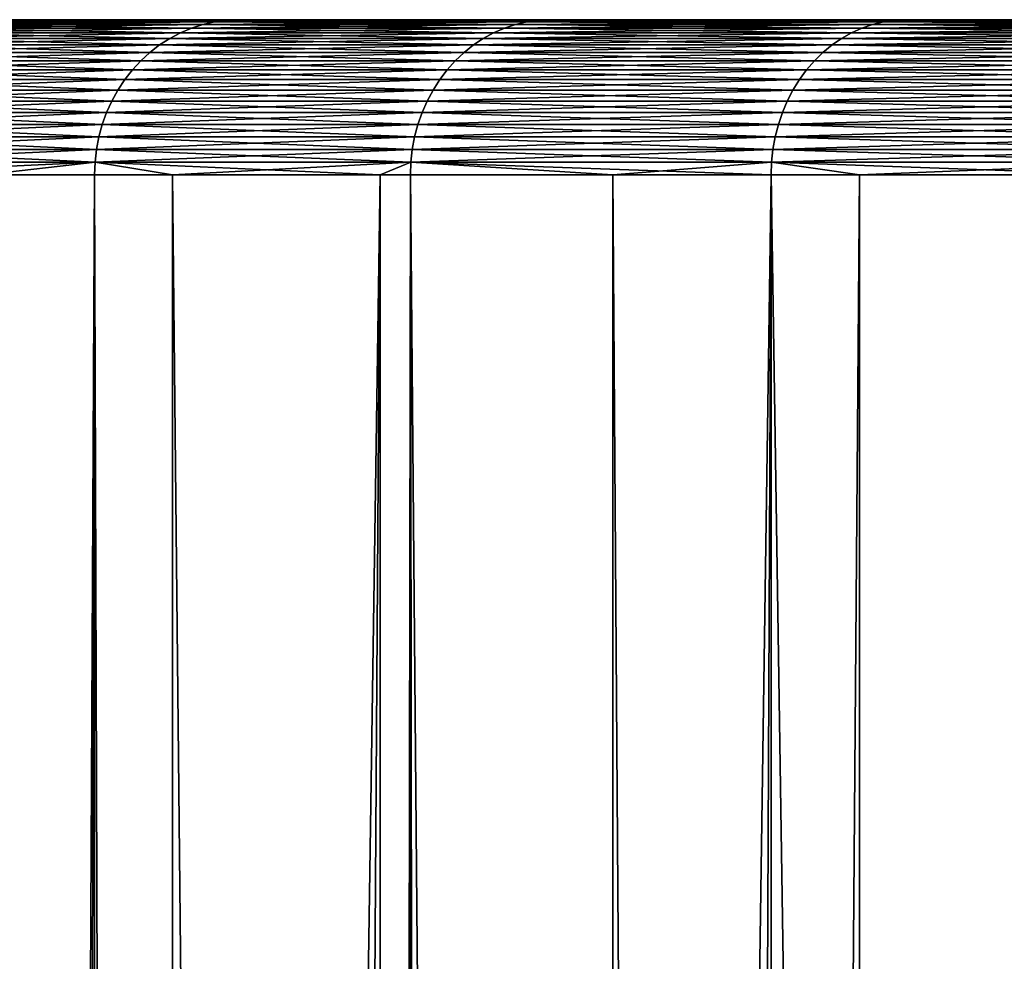
# Model space of a CAD drawing. Extents: x -30 to 140, y -228 to 0.
# Drawn here: x 79 to 81, y -42 to -41 of the extents above; entities that cross this region are included whole.
import ezdxf

# ---------------------------------------------------------------- set-up
doc = ezdxf.new("R2010")
doc.units = 0
doc.layers.add('L3', color=7, linetype='CONTINUOUS')

msp = doc.modelspace()

# ---------------------------------------------------------------- linework, layer by layer
at = {"layer": 'L3', "color": 7}
for points in [[(100, -40.6, -1), (77.74775, -40.6, -2.45849), (77.7, -40.6, -1)], [(100, -40.6, -1), (77.7, -40.6, -1), (77.74775, -40.6, 0.45849)], [(77.74775, -40.6, 0.45849), (77.89078, -40.6, 1.910734), (100, -40.6, -1)], [(77.89078, -40.6, -3.910734), (77.74775, -40.6, -2.45849), (100, -40.6, -1)], [(100, -40.6, -1), (77.89078, -40.6, 1.910734), (78.12849, -40.6, 3.350514)], [(100, -40.6, -1), (78.12849, -40.6, -5.350514), (77.89078, -40.6, -3.910734)], [(100, -40.6, -1), (78.12849, -40.6, 3.350514), (78.45985, -40.6, 4.771665)], [(100, -40.6, -1), (78.45985, -40.6, -6.771665), (78.12849, -40.6, -5.350514)], [(78.45985, -40.6, 4.771665), (78.88346, -40.6, 6.1681), (100, -40.6, -1)], [(78.88346, -40.6, -8.1681), (78.45985, -40.6, -6.771665), (100, -40.6, -1)], [(79.32945, -40.60918, 7.562024), (78.8367, -40.60409, 6.183972), (78.81372, -40.60918, 6.191772)], [(78.81372, -40.60918, -8.191773), (78.8367, -40.60409, -8.183972), (79.35186, -40.60409, -9.552737)], [(78.81372, -40.60918, -8.191773), (79.35186, -40.60409, -9.552737), (79.32945, -40.60918, -9.562024)], [(79.35186, -40.60409, 7.552736), (78.86, -40.60103, 6.176063), (78.8367, -40.60409, 6.183972)], [(78.8367, -40.60409, -8.183972), (78.86, -40.60103, -8.176063), (79.3746, -40.60103, -9.543321)], [(78.8367, -40.60409, -8.183972), (79.3746, -40.60103, -9.543321), (79.35186, -40.60409, -9.552737)], [(79.32945, -40.60918, 7.562024), (79.35186, -40.60409, 7.552736), (78.8367, -40.60409, 6.183972)], [(79.3746, -40.60103, 7.543321), (78.88346, -40.6, 6.1681), (78.86, -40.60103, 6.176063)], [(78.86, -40.60103, -8.176063), (78.88346, -40.6, -8.1681), (79.39748, -40.6, -9.533841)], [(78.86, -40.60103, -8.176063), (79.39748, -40.6, -9.533841), (79.3746, -40.60103, -9.543321)], [(79.35186, -40.60409, 7.552736), (79.3746, -40.60103, 7.543321), (78.86, -40.60103, 6.176063)], [(79.3746, -40.60103, 7.543321), (79.39748, -40.6, 7.533841), (78.88346, -40.6, 6.1681)], [(100, -40.6, -1), (78.88346, -40.6, 6.1681), (79.39748, -40.6, 7.533841)], [(100, -40.6, -1), (79.39748, -40.6, -9.533841), (78.88346, -40.6, -8.1681)], [(79.93369, -40.60918, 8.89561), (79.35186, -40.60409, 7.552736), (79.32945, -40.60918, 7.562024)], [(79.32945, -40.60918, -9.562024), (79.35186, -40.60409, -9.552737), (79.95545, -40.60409, -10.88488)], [(79.32945, -40.60918, -9.562024), (79.95545, -40.60409, -10.88488), (79.93369, -40.60918, -10.89561)], [(79.95545, -40.60409, 8.884877), (79.3746, -40.60103, 7.543321), (79.35186, -40.60409, 7.552736)], [(79.35186, -40.60409, -9.552737), (79.3746, -40.60103, -9.543321), (79.97752, -40.60103, -10.87399)], [(79.35186, -40.60409, -9.552737), (79.97752, -40.60103, -10.87399), (79.95545, -40.60409, -10.88488)], [(79.93369, -40.60918, 8.89561), (79.95545, -40.60409, 8.884877), (79.35186, -40.60409, 7.552736)], [(79.97752, -40.60103, 8.873994), (79.39748, -40.6, 7.533841), (79.3746, -40.60103, 7.543321)], [(79.3746, -40.60103, -9.543321), (79.39748, -40.6, -9.533841), (79.99974, -40.6, -10.86304)], [(79.3746, -40.60103, -9.543321), (79.99974, -40.6, -10.86304), (79.97752, -40.60103, -10.87399)], [(79.95545, -40.60409, 8.884877), (79.97752, -40.60103, 8.873994), (79.3746, -40.60103, 7.543321)], [(79.97752, -40.60103, 8.873994), (79.99974, -40.6, 8.863037), (79.39748, -40.6, 7.533841)], [(100, -40.6, -1), (79.39748, -40.6, 7.533841), (79.99974, -40.6, 8.863037)], [(100, -40.6, -1), (79.99974, -40.6, -10.86304), (79.39748, -40.6, -9.533841)], [(80.62386, -40.60918, 10.18682), (79.95545, -40.60409, 8.884877), (79.93369, -40.60918, 8.89561)], [(79.93369, -40.60918, -10.89561), (79.95545, -40.60409, -10.88488), (80.64487, -40.60409, -12.17469)], [(79.93369, -40.60918, -10.89561), (80.64487, -40.60409, -12.17469), (80.62386, -40.60918, -12.18682)], [(80.64487, -40.60409, 10.17469), (79.97752, -40.60103, 8.873994), (79.95545, -40.60409, 8.884877)], [(79.95545, -40.60409, -10.88488), (79.97752, -40.60103, -10.87399), (80.66618, -40.60103, -12.16239)], [(79.95545, -40.60409, -10.88488), (80.66618, -40.60103, -12.16239), (80.64487, -40.60409, -12.17469)], [(80.62386, -40.60918, 10.18682), (80.64487, -40.60409, 10.17469), (79.95545, -40.60409, 8.884877)], [(80.66618, -40.60103, 10.16239), (79.99974, -40.6, 8.863037), (79.97752, -40.60103, 8.873994)], [(79.97752, -40.60103, -10.87399), (79.99974, -40.6, -10.86304), (80.68763, -40.6, -12.15)], [(79.97752, -40.60103, -10.87399), (80.68763, -40.6, -12.15), (80.66618, -40.60103, -12.16239)], [(80.64487, -40.60409, 10.17469), (80.66618, -40.60103, 10.16239), (79.97752, -40.60103, 8.873994)], [(80.66618, -40.60103, 10.16239), (80.68763, -40.6, 10.15), (79.99974, -40.6, 8.863037)], [(79.99974, -40.6, 8.863037), (80.68763, -40.6, 10.15), (100, -40.6, -1)], [(80.68763, -40.6, -12.15), (79.99974, -40.6, -10.86304), (100, -40.6, -1)], [(81.397, -40.60918, 11.43013), (80.64487, -40.60409, 10.17469), (80.62386, -40.60918, 10.18682)], [(80.62386, -40.60918, -12.18682), (80.64487, -40.60409, -12.17469), (81.41717, -40.60409, -13.41665)], [(80.62386, -40.60918, -12.18682), (81.41717, -40.60409, -13.41665), (81.397, -40.60918, -13.43013)], [(81.41717, -40.60409, 11.41665), (80.66618, -40.60103, 10.16239), (80.64487, -40.60409, 10.17469)], [(80.64487, -40.60409, -12.17469), (80.66618, -40.60103, -12.16239), (81.43763, -40.60103, -13.40298)], [(80.64487, -40.60409, -12.17469), (81.43763, -40.60103, -13.40298), (81.41717, -40.60409, -13.41665)], [(81.397, -40.60918, 11.43013), (81.41717, -40.60409, 11.41665), (80.64487, -40.60409, 10.17469)], [(81.43763, -40.60103, 11.40298), (80.68763, -40.6, 10.15), (80.66618, -40.60103, 10.16239)], [(80.66618, -40.60103, -12.16239), (80.68763, -40.6, -12.15), (81.45823, -40.6, -13.38922)], [(80.66618, -40.60103, -12.16239), (81.45823, -40.6, -13.38922), (81.43763, -40.60103, -13.40298)], [(81.41717, -40.60409, 11.41665), (81.43763, -40.60103, 11.40298), (80.66618, -40.60103, 10.16239)], [(81.43763, -40.60103, 11.40298), (81.45823, -40.6, 11.38922), (80.68763, -40.6, 10.15)], [(100, -40.6, -1), (80.68763, -40.6, 10.15), (81.45823, -40.6, 11.38922)], [(100, -40.6, -1), (81.45823, -40.6, -13.38922), (80.68763, -40.6, -12.15)], [(79.28615, -40.62527, 7.579957), (78.79122, -40.61626, 6.199411), (78.76935, -40.62527, 6.206836)], [(78.76935, -40.62527, -8.206836), (78.79122, -40.61626, -8.199411), (79.30749, -40.61626, -9.571118)], [(78.76935, -40.62527, -8.206836), (79.30749, -40.61626, -9.571118), (79.28615, -40.62527, -9.579957)], [(79.30749, -40.61626, 7.571118), (78.81372, -40.60918, 6.191772), (78.79122, -40.61626, 6.199411)], [(78.79122, -40.61626, -8.199411), (78.81372, -40.60918, -8.191773), (79.32945, -40.60918, -9.562024)], [(78.79122, -40.61626, -8.199411), (79.32945, -40.60918, -9.562024), (79.30749, -40.61626, -9.571118)], [(79.28615, -40.62527, 7.579957), (79.30749, -40.61626, 7.571118), (78.79122, -40.61626, 6.199411)], [(79.30749, -40.61626, 7.571118), (79.32945, -40.60918, 7.562024), (78.81372, -40.60918, 6.191772)], [(79.89166, -40.62527, 8.916337), (79.30749, -40.61626, 7.571118), (79.28615, -40.62527, 7.579957)], [(79.28615, -40.62527, -9.579957), (79.30749, -40.61626, -9.571118), (79.91237, -40.61626, -10.90612)], [(79.28615, -40.62527, -9.579957), (79.91237, -40.61626, -10.90612), (79.89166, -40.62527, -10.91634)], [(79.91237, -40.61626, 8.90612), (79.32945, -40.60918, 7.562024), (79.30749, -40.61626, 7.571118)], [(79.30749, -40.61626, -9.571118), (79.32945, -40.60918, -9.562024), (79.93369, -40.60918, -10.89561)], [(79.30749, -40.61626, -9.571118), (79.93369, -40.60918, -10.89561), (79.91237, -40.61626, -10.90612)], [(79.89166, -40.62527, 8.916337), (79.91237, -40.61626, 8.90612), (79.30749, -40.61626, 7.571118)], [(79.91237, -40.61626, 8.90612), (79.93369, -40.60918, 8.89561), (79.32945, -40.60918, 7.562024)], [(80.58327, -40.62527, 10.21025), (79.91237, -40.61626, 8.90612), (79.89166, -40.62527, 8.916337)], [(79.89166, -40.62527, -10.91634), (79.91237, -40.61626, -10.90612), (80.60327, -40.61626, -12.19871)], [(79.89166, -40.62527, -10.91634), (80.60327, -40.61626, -12.19871), (80.58327, -40.62527, -12.21025)], [(80.60327, -40.61626, 10.1987), (79.93369, -40.60918, 8.89561), (79.91237, -40.61626, 8.90612)], [(79.91237, -40.61626, -10.90612), (79.93369, -40.60918, -10.89561), (80.62386, -40.60918, -12.18682)], [(79.91237, -40.61626, -10.90612), (80.62386, -40.60918, -12.18682), (80.60327, -40.61626, -12.19871)], [(80.58327, -40.62527, 10.21025), (80.60327, -40.61626, 10.1987), (79.91237, -40.61626, 8.90612)], [(80.60327, -40.61626, 10.1987), (80.62386, -40.60918, 10.18682), (79.93369, -40.60918, 8.89561)], [(81.35803, -40.62527, 11.45617), (80.60327, -40.61626, 10.1987), (80.58327, -40.62527, 10.21025)], [(80.58327, -40.62527, -12.21025), (80.60327, -40.61626, -12.19871), (81.37724, -40.61626, -13.44333)], [(80.58327, -40.62527, -12.21025), (81.37724, -40.61626, -13.44333), (81.35803, -40.62527, -13.45617)], [(81.37724, -40.61626, 11.44333), (80.62386, -40.60918, 10.18682), (80.60327, -40.61626, 10.1987)], [(80.60327, -40.61626, -12.19871), (80.62386, -40.60918, -12.18682), (81.397, -40.60918, -13.43013)], [(80.60327, -40.61626, -12.19871), (81.397, -40.60918, -13.43013), (81.37724, -40.61626, -13.44333)], [(81.35803, -40.62527, 11.45617), (81.37724, -40.61626, 11.44333), (80.60327, -40.61626, 10.1987)], [(81.37724, -40.61626, 11.44333), (81.397, -40.60918, 11.43013), (80.62386, -40.60918, 10.18682)], [(79.2459, -40.64885, 7.596632), (78.74825, -40.63616, 6.213997), (78.72808, -40.64885, 6.220843)], [(78.72808, -40.64885, -8.220843), (78.74825, -40.63616, -8.213997), (79.26557, -40.63616, -9.588482)], [(78.72808, -40.64885, -8.220843), (79.26557, -40.63616, -9.588482), (79.2459, -40.64885, -9.596633)], [(79.26557, -40.63616, 7.588482), (78.76935, -40.62527, 6.206836), (78.74825, -40.63616, 6.213997)], [(78.74825, -40.63616, -8.213997), (78.76935, -40.62527, -8.206836), (79.28615, -40.62527, -9.579957)], [(78.74825, -40.63616, -8.213997), (79.28615, -40.62527, -9.579957), (79.26557, -40.63616, -9.588482)], [(79.2459, -40.64885, 7.596632), (79.26557, -40.63616, 7.588482), (78.74825, -40.63616, 6.213997)], [(79.26557, -40.63616, 7.588482), (79.28615, -40.62527, 7.579957), (78.76935, -40.62527, 6.206836)], [(79.85257, -40.64885, 8.935611), (79.26557, -40.63616, 7.588482), (79.2459, -40.64885, 7.596632)], [(79.2459, -40.64885, -9.596633), (79.26557, -40.63616, -9.588482), (79.87168, -40.63616, -10.92619)], [(79.2459, -40.64885, -9.596633), (79.87168, -40.63616, -10.92619), (79.85257, -40.64885, -10.93561)], [(79.87168, -40.63616, 8.92619), (79.28615, -40.62527, 7.579957), (79.26557, -40.63616, 7.588482)], [(79.26557, -40.63616, -9.588482), (79.28615, -40.62527, -9.579957), (79.89166, -40.62527, -10.91634)], [(79.26557, -40.63616, -9.588482), (79.89166, -40.62527, -10.91634), (79.87168, -40.63616, -10.92619)], [(79.85257, -40.64885, 8.935611), (79.87168, -40.63616, 8.92619), (79.26557, -40.63616, 7.588482)], [(79.87168, -40.63616, 8.92619), (79.89166, -40.62527, 8.916337), (79.28615, -40.62527, 7.579957)], [(80.54553, -40.64885, 10.23204), (79.87168, -40.63616, 8.92619), (79.85257, -40.64885, 8.935611)], [(79.85257, -40.64885, -10.93561), (79.87168, -40.63616, -10.92619), (80.56398, -40.63616, -12.22139)], [(79.85257, -40.64885, -10.93561), (80.56398, -40.63616, -12.22139), (80.54553, -40.64885, -12.23204)], [(80.56398, -40.63616, 10.22139), (79.89166, -40.62527, 8.916337), (79.87168, -40.63616, 8.92619)], [(79.87168, -40.63616, -10.92619), (79.89166, -40.62527, -10.91634), (80.58327, -40.62527, -12.21025)], [(79.87168, -40.63616, -10.92619), (80.58327, -40.62527, -12.21025), (80.56398, -40.63616, -12.22139)], [(80.54553, -40.64885, 10.23204), (80.56398, -40.63616, 10.22139), (79.87168, -40.63616, 8.92619)], [(80.56398, -40.63616, 10.22139), (80.58327, -40.62527, 10.21025), (79.89166, -40.62527, 8.916337)], [(81.3218, -40.64885, 11.48038), (80.56398, -40.63616, 10.22139), (80.54553, -40.64885, 10.23204)], [(80.54553, -40.64885, -12.23204), (80.56398, -40.63616, -12.22139), (81.33951, -40.63616, -13.46854)], [(80.54553, -40.64885, -12.23204), (81.33951, -40.63616, -13.46854), (81.3218, -40.64885, -13.48038)], [(81.33951, -40.63616, 11.46854), (80.58327, -40.62527, 10.21025), (80.56398, -40.63616, 10.22139)], [(80.56398, -40.63616, -12.22139), (80.58327, -40.62527, -12.21025), (81.35803, -40.62527, -13.45617)], [(80.56398, -40.63616, -12.22139), (81.35803, -40.62527, -13.45617), (81.33951, -40.63616, -13.46854)], [(81.3218, -40.64885, 11.48038), (81.33951, -40.63616, 11.46854), (80.56398, -40.63616, 10.22139)], [(81.33951, -40.63616, 11.46854), (81.35803, -40.62527, 11.45617), (80.58327, -40.62527, 10.21025)], [(79.22725, -40.66326, 7.604355), (78.72808, -40.64885, 6.220843), (78.70898, -40.66326, 6.227329)], [(78.70898, -40.66326, -8.22733), (78.72808, -40.64885, -8.220843), (79.2459, -40.64885, -9.596633)], [(78.70898, -40.66326, -8.22733), (79.2459, -40.64885, -9.596633), (79.22725, -40.66326, -9.604355)], [(79.22725, -40.66326, 7.604355), (79.2459, -40.64885, 7.596632), (78.72808, -40.64885, 6.220843)], [(79.83448, -40.66326, 8.944536), (79.2459, -40.64885, 7.596632), (79.22725, -40.66326, 7.604355)], [(79.22725, -40.66326, -9.604355), (79.2459, -40.64885, -9.596633), (79.85257, -40.64885, -10.93561)], [(79.22725, -40.66326, -9.604355), (79.85257, -40.64885, -10.93561), (79.83448, -40.66326, -10.94454)], [(79.83448, -40.66326, 8.944536), (79.85257, -40.64885, 8.935611), (79.2459, -40.64885, 7.596632)], [(80.52806, -40.66326, 10.24213), (79.85257, -40.64885, 8.935611), (79.83448, -40.66326, 8.944536)], [(79.83448, -40.66326, -10.94454), (79.85257, -40.64885, -10.93561), (80.54553, -40.64885, -12.23204)], [(79.83448, -40.66326, -10.94454), (80.54553, -40.64885, -12.23204), (80.52806, -40.66326, -12.24213)], [(80.52806, -40.66326, 10.24213), (80.54553, -40.64885, 10.23204), (79.85257, -40.64885, 8.935611)], [(81.30502, -40.66326, 11.49159), (80.54553, -40.64885, 10.23204), (80.52806, -40.66326, 10.24213)], [(80.52806, -40.66326, -12.24213), (80.54553, -40.64885, -12.23204), (81.3218, -40.64885, -13.48038)], [(80.52806, -40.66326, -12.24213), (81.3218, -40.64885, -13.48038), (81.30502, -40.66326, -13.49159)], [(81.30502, -40.66326, 11.49159), (81.3218, -40.64885, 11.48038), (80.54553, -40.64885, 10.23204)], [(79.19357, -40.69681, 7.618305), (78.69106, -40.67928, 6.233411), (78.67446, -40.69681, 6.239047)], [(78.67446, -40.69681, -8.239048), (78.69106, -40.67928, -8.233411), (79.20977, -40.67928, -9.611596)], [(78.67446, -40.69681, -8.239048), (79.20977, -40.67928, -9.611596), (79.19357, -40.69681, -9.618306)], [(79.20977, -40.67928, 7.611596), (78.70898, -40.66326, 6.227329), (78.69106, -40.67928, 6.233411)], [(78.69106, -40.67928, -8.233411), (78.70898, -40.66326, -8.22733), (79.22725, -40.66326, -9.604355)], [(78.69106, -40.67928, -8.233411), (79.22725, -40.66326, -9.604355), (79.20977, -40.67928, -9.611596)], [(79.19357, -40.69681, 7.618305), (79.20977, -40.67928, 7.611596), (78.69106, -40.67928, 6.233411)], [(79.20977, -40.67928, 7.611596), (79.22725, -40.66326, 7.604355), (78.70898, -40.66326, 6.227329)], [(79.80178, -40.69681, 8.960659), (79.20977, -40.67928, 7.611596), (79.19357, -40.69681, 7.618305)], [(79.19357, -40.69681, -9.618306), (79.20977, -40.67928, -9.611596), (79.81751, -40.67928, -10.9529)], [(79.19357, -40.69681, -9.618306), (79.81751, -40.67928, -10.9529), (79.80178, -40.69681, -10.96066)], [(79.81751, -40.67928, 8.952904), (79.22725, -40.66326, 7.604355), (79.20977, -40.67928, 7.611596)], [(79.20977, -40.67928, -9.611596), (79.22725, -40.66326, -9.604355), (79.83448, -40.66326, -10.94454)], [(79.20977, -40.67928, -9.611596), (79.83448, -40.66326, -10.94454), (79.81751, -40.67928, -10.9529)], [(79.80178, -40.69681, 8.960659), (79.81751, -40.67928, 8.952904), (79.20977, -40.67928, 7.611596)], [(79.81751, -40.67928, 8.952904), (79.83448, -40.66326, 8.944536), (79.22725, -40.66326, 7.604355)], [(80.49649, -40.69681, 10.26036), (79.81751, -40.67928, 8.952904), (79.80178, -40.69681, 8.960659)], [(79.80178, -40.69681, -10.96066), (79.81751, -40.67928, -10.9529), (80.51167, -40.67928, -12.25159)], [(79.80178, -40.69681, -10.96066), (80.51167, -40.67928, -12.25159), (80.49649, -40.69681, -12.26036)], [(80.51167, -40.67928, 10.25159), (79.83448, -40.66326, 8.944536), (79.81751, -40.67928, 8.952904)], [(79.81751, -40.67928, -10.9529), (79.83448, -40.66326, -10.94454), (80.52806, -40.66326, -12.24213)], [(79.81751, -40.67928, -10.9529), (80.52806, -40.66326, -12.24213), (80.51167, -40.67928, -12.25159)], [(80.49649, -40.69681, 10.26036), (80.51167, -40.67928, 10.25159), (79.81751, -40.67928, 8.952904)], [(80.51167, -40.67928, 10.25159), (80.52806, -40.66326, 10.24213), (79.83448, -40.66326, 8.944536)], [(81.27471, -40.69681, 11.51184), (80.51167, -40.67928, 10.25159), (80.49649, -40.69681, 10.26036)], [(80.49649, -40.69681, -12.26036), (80.51167, -40.67928, -12.25159), (81.28928, -40.67928, -13.5021)], [(80.49649, -40.69681, -12.26036), (81.28928, -40.67928, -13.5021), (81.27471, -40.69681, -13.51184)], [(81.28928, -40.67928, 11.5021), (80.52806, -40.66326, 10.24213), (80.51167, -40.67928, 10.25159)], [(80.51167, -40.67928, -12.25159), (80.52806, -40.66326, -12.24213), (81.30502, -40.66326, -13.49159)], [(80.51167, -40.67928, -12.25159), (81.30502, -40.66326, -13.49159), (81.28928, -40.67928, -13.5021)], [(81.27471, -40.69681, 11.51184), (81.28928, -40.67928, 11.5021), (80.51167, -40.67928, 10.25159)], [(81.28928, -40.67928, 11.5021), (81.30502, -40.66326, 11.49159), (80.52806, -40.66326, 10.24213)], [(79.17877, -40.71574, 7.624438), (78.67446, -40.69681, 6.239047), (78.65928, -40.71574, 6.244198)], [(78.65928, -40.71574, -8.244198), (78.67446, -40.69681, -8.239048), (79.19357, -40.69681, -9.618306)], [(78.65928, -40.71574, -8.244198), (79.19357, -40.69681, -9.618306), (79.17877, -40.71574, -9.624438)], [(79.17877, -40.71574, 7.624438), (79.19357, -40.69681, 7.618305), (78.67446, -40.69681, 6.239047)], [(79.78741, -40.71574, 8.967746), (79.19357, -40.69681, 7.618305), (79.17877, -40.71574, 7.624438)], [(79.17877, -40.71574, -9.624438), (79.19357, -40.69681, -9.618306), (79.80178, -40.69681, -10.96066)], [(79.17877, -40.71574, -9.624438), (79.80178, -40.69681, -10.96066), (79.78741, -40.71574, -10.96775)], [(79.78741, -40.71574, 8.967746), (79.80178, -40.69681, 8.960659), (79.19357, -40.69681, 7.618305)], [(80.48261, -40.71574, 10.26837), (79.80178, -40.69681, 8.960659), (79.78741, -40.71574, 8.967746)], [(79.78741, -40.71574, -10.96775), (79.80178, -40.69681, -10.96066), (80.49649, -40.69681, -12.26036)], [(79.78741, -40.71574, -10.96775), (80.49649, -40.69681, -12.26036), (80.48261, -40.71574, -12.26837)], [(80.48261, -40.71574, 10.26837), (80.49649, -40.69681, 10.26036), (79.80178, -40.69681, 8.960659)], [(81.26138, -40.71574, 11.52074), (80.49649, -40.69681, 10.26036), (80.48261, -40.71574, 10.26837)], [(80.48261, -40.71574, -12.26837), (80.49649, -40.69681, -12.26036), (81.27471, -40.69681, -13.51184)], [(80.48261, -40.71574, -12.26837), (81.27471, -40.69681, -13.51184), (81.26138, -40.71574, -13.52074)], [(81.26138, -40.71574, 11.52074), (81.27471, -40.69681, 11.51184), (80.49649, -40.69681, 10.26036)], [(79.16545, -40.73592, 7.629951), (78.65928, -40.71574, 6.244198), (78.64564, -40.73592, 6.248829)], [(78.64564, -40.73592, -8.248829), (78.65928, -40.71574, -8.244198), (79.17877, -40.71574, -9.624438)], [(78.64564, -40.73592, -8.248829), (79.17877, -40.71574, -9.624438), (79.16545, -40.73592, -9.629952)], [(79.16545, -40.73592, 7.629951), (79.17877, -40.71574, 7.624438), (78.65928, -40.71574, 6.244198)], [(79.77449, -40.73592, 8.974118), (79.17877, -40.71574, 7.624438), (79.16545, -40.73592, 7.629951)], [(79.16545, -40.73592, -9.629952), (79.17877, -40.71574, -9.624438), (79.78741, -40.71574, -10.96775)], [(79.16545, -40.73592, -9.629952), (79.78741, -40.71574, -10.96775), (79.77449, -40.73592, -10.97412)], [(79.77449, -40.73592, 8.974118), (79.78741, -40.71574, 8.967746), (79.17877, -40.71574, 7.624438)], [(80.47013, -40.73592, 10.27557), (79.78741, -40.71574, 8.967746), (79.77449, -40.73592, 8.974118)], [(79.77449, -40.73592, -10.97412), (79.78741, -40.71574, -10.96775), (80.48261, -40.71574, -12.26837)], [(79.77449, -40.73592, -10.97412), (80.48261, -40.71574, -12.26837), (80.47013, -40.73592, -12.27557)], [(80.47013, -40.73592, 10.27557), (80.48261, -40.71574, 10.26837), (79.78741, -40.71574, 8.967746)], [(81.2494, -40.73592, 11.52875), (80.48261, -40.71574, 10.26837), (80.47013, -40.73592, 10.27557)], [(80.47013, -40.73592, -12.27557), (80.48261, -40.71574, -12.26837), (81.26138, -40.71574, -13.52074)], [(80.47013, -40.73592, -12.27557), (81.26138, -40.71574, -13.52074), (81.2494, -40.73592, -13.52875)], [(81.2494, -40.73592, 11.52875), (81.26138, -40.71574, 11.52074), (80.48261, -40.71574, 10.26837)], [(79.15373, -40.75722, 7.634808), (78.64564, -40.73592, 6.248829), (78.63362, -40.75722, 6.252909)], [(78.63362, -40.75722, -8.252909), (78.64564, -40.73592, -8.248829), (79.16545, -40.73592, -9.629952)], [(78.63362, -40.75722, -8.252909), (79.16545, -40.73592, -9.629952), (79.15373, -40.75722, -9.634809)], [(79.15373, -40.75722, 7.634808), (79.16545, -40.73592, 7.629951), (78.64564, -40.73592, 6.248829)], [(79.76311, -40.75722, 8.979732), (79.16545, -40.73592, 7.629951), (79.15373, -40.75722, 7.634808)], [(79.15373, -40.75722, -9.634809), (79.16545, -40.73592, -9.629952), (79.77449, -40.73592, -10.97412)], [(79.15373, -40.75722, -9.634809), (79.77449, -40.73592, -10.97412), (79.76311, -40.75722, -10.97973)], [(79.76311, -40.75722, 8.979732), (79.77449, -40.73592, 8.974118), (79.16545, -40.73592, 7.629951)], [(80.45914, -40.75722, 10.28192), (79.77449, -40.73592, 8.974118), (79.76311, -40.75722, 8.979732)], [(79.76311, -40.75722, -10.97973), (79.77449, -40.73592, -10.97412), (80.47013, -40.73592, -12.27557)], [(79.76311, -40.75722, -10.97973), (80.47013, -40.73592, -12.27557), (80.45914, -40.75722, -12.28192)], [(80.45914, -40.75722, 10.28192), (80.47013, -40.73592, 10.27557), (79.77449, -40.73592, 8.974118)], [(81.23885, -40.75722, 11.5358), (80.47013, -40.73592, 10.27557), (80.45914, -40.75722, 10.28192)], [(80.45914, -40.75722, -12.28192), (80.47013, -40.73592, -12.27557), (81.2494, -40.73592, -13.52875)], [(80.45914, -40.75722, -12.28192), (81.2494, -40.73592, -13.52875), (81.23885, -40.75722, -13.5358)], [(81.23885, -40.75722, 11.5358), (81.2494, -40.73592, 11.52875), (80.47013, -40.73592, 10.27557)], [(79.14367, -40.77949, 7.638976), (78.63362, -40.75722, 6.252909), (78.62331, -40.77949, 6.256409)], [(78.62331, -40.77949, -8.256409), (78.63362, -40.75722, -8.252909), (79.15373, -40.75722, -9.634809)], [(78.62331, -40.77949, -8.256409), (79.15373, -40.75722, -9.634809), (79.14367, -40.77949, -9.638976)], [(79.14367, -40.77949, 7.638976), (79.15373, -40.75722, 7.634808), (78.63362, -40.75722, 6.252909)], [(79.75334, -40.77949, 8.984548), (79.15373, -40.75722, 7.634808), (79.14367, -40.77949, 7.638976)], [(79.14367, -40.77949, -9.638976), (79.15373, -40.75722, -9.634809), (79.76311, -40.75722, -10.97973)], [(79.14367, -40.77949, -9.638976), (79.76311, -40.75722, -10.97973), (79.75334, -40.77949, -10.98455)], [(79.75334, -40.77949, 8.984548), (79.76311, -40.75722, 8.979732), (79.15373, -40.75722, 7.634808)], [(80.44971, -40.77949, 10.28737), (79.76311, -40.75722, 8.979732), (79.75334, -40.77949, 8.984548)], [(79.75334, -40.77949, -10.98455), (79.76311, -40.75722, -10.97973), (80.45914, -40.75722, -12.28192)], [(79.75334, -40.77949, -10.98455), (80.45914, -40.75722, -12.28192), (80.44971, -40.77949, -12.28737)], [(80.44971, -40.77949, 10.28737), (80.45914, -40.75722, 10.28192), (79.76311, -40.75722, 8.979732)], [(81.2298, -40.77949, 11.54185), (80.45914, -40.75722, 10.28192), (80.44971, -40.77949, 10.28737)], [(80.44971, -40.77949, -12.28737), (80.45914, -40.75722, -12.28192), (81.23885, -40.75722, -13.5358)], [(80.44971, -40.77949, -12.28737), (81.23885, -40.75722, -13.5358), (81.2298, -40.77949, -13.54185)], [(81.2298, -40.77949, 11.54185), (81.23885, -40.75722, 11.5358), (80.45914, -40.75722, 10.28192)], [(79.13534, -40.80259, 7.642425), (78.62331, -40.77949, 6.256409), (78.61477, -40.80259, 6.259307)], [(78.61477, -40.80259, -8.259307), (78.62331, -40.77949, -8.256409), (79.14367, -40.77949, -9.638976)], [(78.61477, -40.80259, -8.259307), (79.14367, -40.77949, -9.638976), (79.13534, -40.80259, -9.642425)], [(79.13534, -40.80259, 7.642425), (79.14367, -40.77949, 7.638976), (78.62331, -40.77949, 6.256409)], [(79.74526, -40.80259, 8.988535), (79.14367, -40.77949, 7.638976), (79.13534, -40.80259, 7.642425)], [(79.13534, -40.80259, -9.642425), (79.14367, -40.77949, -9.638976), (79.75334, -40.77949, -10.98455)], [(79.13534, -40.80259, -9.642425), (79.75334, -40.77949, -10.98455), (79.74526, -40.80259, -10.98854)], [(79.74526, -40.80259, 8.988535), (79.75334, -40.77949, 8.984548), (79.14367, -40.77949, 7.638976)], [(80.44191, -40.80259, 10.29187), (79.75334, -40.77949, 8.984548), (79.74526, -40.80259, 8.988535)], [(79.74526, -40.80259, -10.98854), (79.75334, -40.77949, -10.98455), (80.44971, -40.77949, -12.28737)], [(79.74526, -40.80259, -10.98854), (80.44971, -40.77949, -12.28737), (80.44191, -40.80259, -12.29187)], [(80.44191, -40.80259, 10.29187), (80.44971, -40.77949, 10.28737), (79.75334, -40.77949, 8.984548)], [(81.2223, -40.80259, 11.54686), (80.44971, -40.77949, 10.28737), (80.44191, -40.80259, 10.29187)], [(80.44191, -40.80259, -12.29187), (80.44971, -40.77949, -12.28737), (81.2298, -40.77949, -13.54185)], [(80.44191, -40.80259, -12.29187), (81.2298, -40.77949, -13.54185), (81.2223, -40.80259, -13.54686)], [(81.2223, -40.80259, 11.54686), (81.2298, -40.77949, 11.54185), (80.44971, -40.77949, 10.28737)], [(79.1288, -40.82635, 7.645132), (78.61477, -40.80259, 6.259307), (78.60807, -40.82635, 6.261581)], [(78.60807, -40.82635, -8.261581), (78.61477, -40.80259, -8.259307), (79.13534, -40.80259, -9.642425)], [(78.60807, -40.82635, -8.261581), (79.13534, -40.80259, -9.642425), (79.1288, -40.82635, -9.645132)], [(79.1288, -40.82635, 7.645132), (79.13534, -40.80259, 7.642425), (78.61477, -40.80259, 6.259307)], [(79.73891, -40.82635, 8.991664), (79.13534, -40.80259, 7.642425), (79.1288, -40.82635, 7.645132)], [(79.1288, -40.82635, -9.645132), (79.13534, -40.80259, -9.642425), (79.74526, -40.80259, -10.98854)], [(79.1288, -40.82635, -9.645132), (79.74526, -40.80259, -10.98854), (79.73891, -40.82635, -10.99166)], [(79.73891, -40.82635, 8.991664), (79.74526, -40.80259, 8.988535), (79.13534, -40.80259, 7.642425)], [(80.43578, -40.82635, 10.29541), (79.74526, -40.80259, 8.988535), (79.73891, -40.82635, 8.991664)], [(79.73891, -40.82635, -10.99166), (79.74526, -40.80259, -10.98854), (80.44191, -40.80259, -12.29187)], [(79.73891, -40.82635, -10.99166), (80.44191, -40.80259, -12.29187), (80.43578, -40.82635, -12.29541)], [(80.43578, -40.82635, 10.29541), (80.44191, -40.80259, 10.29187), (79.74526, -40.80259, 8.988535)], [(81.21642, -40.82635, 11.55079), (80.44191, -40.80259, 10.29187), (80.43578, -40.82635, 10.29541)], [(80.43578, -40.82635, -12.29541), (80.44191, -40.80259, -12.29187), (81.2223, -40.80259, -13.54686)], [(80.43578, -40.82635, -12.29541), (81.2223, -40.80259, -13.54686), (81.21642, -40.82635, -13.55079)], [(81.21642, -40.82635, 11.55079), (81.2223, -40.80259, 11.54686), (80.44191, -40.80259, 10.29187)], [(79.1241, -40.85062, 7.647079), (78.60807, -40.82635, 6.261581), (78.60325, -40.85062, 6.263216)], [(78.60325, -40.85062, -8.263216), (78.60807, -40.82635, -8.261581), (79.1288, -40.82635, -9.645132)], [(78.60325, -40.85062, -8.263216), (79.1288, -40.82635, -9.645132), (79.1241, -40.85062, -9.64708)], [(79.1241, -40.85062, 7.647079), (79.1288, -40.82635, 7.645132), (78.60807, -40.82635, 6.261581)], [(79.73435, -40.85062, 8.993914), (79.1288, -40.82635, 7.645132), (79.1241, -40.85062, 7.647079)], [(79.1241, -40.85062, -9.64708), (79.1288, -40.82635, -9.645132), (79.73891, -40.82635, -10.99166)], [(79.1241, -40.85062, -9.64708), (79.73891, -40.82635, -10.99166), (79.73435, -40.85062, -10.99391)], [(79.73435, -40.85062, 8.993914), (79.73891, -40.82635, 8.991664), (79.1288, -40.82635, 7.645132)], [(80.43137, -40.85062, 10.29795), (79.73891, -40.82635, 8.991664), (79.73435, -40.85062, 8.993914)], [(79.73435, -40.85062, -10.99391), (79.73891, -40.82635, -10.99166), (80.43578, -40.82635, -12.29541)], [(79.73435, -40.85062, -10.99391), (80.43578, -40.82635, -12.29541), (80.43137, -40.85062, -12.29795)], [(80.43137, -40.85062, 10.29795), (80.43578, -40.82635, 10.29541), (79.73891, -40.82635, 8.991664)], [(81.21219, -40.85062, 11.55361), (80.43578, -40.82635, 10.29541), (80.43137, -40.85062, 10.29795)], [(80.43137, -40.85062, -12.29795), (80.43578, -40.82635, -12.29541), (81.21642, -40.82635, -13.55079)], [(80.43137, -40.85062, -12.29795), (81.21642, -40.82635, -13.55079), (81.21219, -40.85062, -13.55361)], [(81.21219, -40.85062, 11.55361), (81.21642, -40.82635, 11.55079), (80.43578, -40.82635, 10.29541)], [(79.12127, -40.87523, 7.648253), (78.60325, -40.85062, 6.263216), (78.60035, -40.87523, 6.264202)], [(78.60035, -40.87523, -8.264203), (78.60325, -40.85062, -8.263216), (79.1241, -40.85062, -9.64708)], [(78.60035, -40.87523, -8.264203), (79.1241, -40.85062, -9.64708), (79.12127, -40.87523, -9.648253)], [(79.12127, -40.87523, 7.648253), (79.1241, -40.85062, 7.647079), (78.60325, -40.85062, 6.263216)], [(79.7316, -40.87523, 8.995271), (79.1241, -40.85062, 7.647079), (79.12127, -40.87523, 7.648253)], [(79.12127, -40.87523, -9.648253), (79.1241, -40.85062, -9.64708), (79.73435, -40.85062, -10.99391)], [(79.12127, -40.87523, -9.648253), (79.73435, -40.85062, -10.99391), (79.7316, -40.87523, -10.99527)], [(79.7316, -40.87523, 8.995271), (79.73435, -40.85062, 8.993914), (79.1241, -40.85062, 7.647079)], [(80.42871, -40.87523, 10.29949), (79.73435, -40.85062, 8.993914), (79.7316, -40.87523, 8.995271)], [(79.7316, -40.87523, -10.99527), (79.73435, -40.85062, -10.99391), (80.43137, -40.85062, -12.29795)], [(79.7316, -40.87523, -10.99527), (80.43137, -40.85062, -12.29795), (80.42871, -40.87523, -12.29949)], [(80.42871, -40.87523, 10.29949), (80.43137, -40.85062, 10.29795), (79.73435, -40.85062, 8.993914)], [(81.20964, -40.87523, 11.55532), (80.43137, -40.85062, 10.29795), (80.42871, -40.87523, 10.29949)], [(80.42871, -40.87523, -12.29949), (80.43137, -40.85062, -12.29795), (81.21219, -40.85062, -13.55361)], [(80.42871, -40.87523, -12.29949), (81.21219, -40.85062, -13.55361), (81.20964, -40.87523, -13.55532)], [(81.20964, -40.87523, 11.55532), (81.21219, -40.85062, 11.55361), (80.43137, -40.85062, 10.29795)], [(79.12127, -40.87523, -9.648253), (79.12032, -40.9, -9.648645), (78.59938, -40.9, -8.264531)], [(79.12127, -40.87523, -9.648253), (78.59938, -40.9, -8.264531), (78.60035, -40.87523, -8.264203)], [(78.60035, -40.87523, 6.264202), (78.90625, -40.9, 7.079853), (79.12127, -40.87523, 7.648253)], [(79.12127, -40.87523, 7.648253), (78.90625, -40.9, 7.079853), (79.12032, -40.9, 7.648645)], [(79.2708, -40.9, -9.980757), (79.12032, -40.9, -9.648645), (79.12127, -40.87523, -9.648253)], [(79.12127, -40.87523, 7.648253), (79.12032, -40.9, 7.648645), (79.67217, -40.9, 8.866586)], [(79.2708, -40.9, -9.980757), (79.12127, -40.87523, -9.648253), (79.7316, -40.87523, -10.99527)], [(79.67217, -40.9, 8.866586), (79.7316, -40.87523, 8.995271), (79.12127, -40.87523, 7.648253)], [(79.7316, -40.87523, -10.99527), (79.73067, -40.9, -10.99572), (79.2708, -40.9, -9.980757)], [(79.67217, -40.9, 8.866586), (79.73067, -40.9, 8.995724), (79.7316, -40.87523, 8.995271)], [(79.7316, -40.87523, -10.99527), (80.12223, -40.9, -11.72828), (79.73067, -40.9, -10.99572)], [(79.7316, -40.87523, 8.995271), (79.73067, -40.9, 8.995724), (80.42783, -40.9, 10.3)], [(80.42871, -40.87523, -12.29949), (80.12223, -40.9, -11.72828), (79.7316, -40.87523, -10.99527)], [(79.7316, -40.87523, 8.995271), (80.42783, -40.9, 10.3), (80.42871, -40.87523, 10.29949)], [(80.42871, -40.87523, -12.29949), (80.42783, -40.9, -12.3), (80.12223, -40.9, -11.72828)], [(81.11253, -40.9, -13.40109), (80.42783, -40.9, -12.3), (80.42871, -40.87523, -12.29949)], [(80.42871, -40.87523, 10.29949), (80.42783, -40.9, 10.3), (80.59897, -40.9, 10.57522)], [(81.20964, -40.87523, -13.55532), (81.11253, -40.9, -13.40109), (80.42871, -40.87523, -12.29949)], [(80.42871, -40.87523, 10.29949), (80.59897, -40.9, 10.57522), (81.20964, -40.87523, 11.55532)], [(80.59897, -40.9, 10.57522), (81.20879, -40.9, 11.55589), (81.20964, -40.87523, 11.55532)], [(79.12032, -40.9, -9.648645), (79.12032, -85.56216, -9.648645), (78.59938, -40.9, -8.264531)], [(78.59938, -40.9, -8.264531), (79.12032, -85.56216, -9.648645), (78.59938, -85.56216, -8.264531)], [(78.90625, -40.9, 7.079853), (78.8995, -85.59266, 7.082399), (79.12032, -40.9, 7.648645)], [(79.12032, -40.9, 7.648645), (78.8995, -85.59266, 7.082399), (79.01049, -85.59486, 7.37857)], [(79.12032, -40.9, 7.648645), (79.01049, -85.59486, 7.37857), (79.67217, -40.9, 8.866586)], [(79.01049, -85.59486, 7.37857), (79.38302, -85.60207, 8.257419), (79.67217, -40.9, 8.866586)], [(79.2708, -40.9, -9.980757), (79.2708, -85.56216, -9.980757), (79.12032, -40.9, -9.648645)], [(79.12032, -40.9, -9.648645), (79.2708, -85.56216, -9.980757), (79.12032, -85.56216, -9.648645)], [(79.73067, -40.9, -10.99572), (79.73067, -85.56216, -10.99572), (79.2708, -40.9, -9.980757)], [(79.2708, -40.9, -9.980757), (79.73067, -85.56216, -10.99572), (79.2708, -85.56216, -9.980757)], [(79.67217, -40.9, 8.866586), (79.38302, -85.60207, 8.257419), (79.67207, -85.60757, 8.86655)], [(79.67217, -40.9, 8.866586), (79.67207, -85.60757, 8.86655), (79.73067, -40.9, 8.995724)], [(79.73067, -40.9, 8.995724), (79.67207, -85.60757, 8.86655), (79.79052, -85.60982, 9.116161)], [(79.73067, -40.9, 8.995724), (79.79052, -85.60982, 9.116161), (80.42783, -40.9, 10.3)], [(80.12223, -40.9, -11.72828), (80.12223, -85.56216, -11.72828), (79.73067, -40.9, -10.99572)], [(79.73067, -40.9, -10.99572), (80.12223, -85.56216, -11.72828), (79.73067, -85.56216, -10.99572)], [(80.42783, -40.9, 10.3), (79.79052, -85.60982, 9.116161), (80.23245, -85.61805, 9.954625)], [(80.42783, -40.9, -12.3), (80.42783, -85.56216, -12.3), (80.12223, -40.9, -11.72828)], [(80.12223, -40.9, -11.72828), (80.42783, -85.56216, -12.3), (80.12223, -85.56216, -11.72828)], [(80.42783, -40.9, 10.3), (80.23245, -85.61805, 9.954625), (80.59897, -40.9, 10.57522)], [(80.59897, -40.9, 10.57522), (80.23245, -85.61805, 9.954625), (80.59504, -85.62464, 10.57779)], [(81.11253, -40.9, -13.40109), (81.11253, -85.56216, -13.40109), (80.42783, -40.9, -12.3)], [(80.42783, -40.9, -12.3), (81.11253, -85.56216, -13.40109), (80.42783, -85.56216, -12.3)], [(80.59897, -40.9, 10.57522), (80.59504, -85.62464, 10.57779), (81.20879, -40.9, 11.55589)], [(81.20879, -40.9, 11.55589), (80.59504, -85.62464, 10.57779), (80.70838, -85.62671, 10.77257)], [(81.20879, -40.9, 11.55589), (80.70838, -85.62671, 10.77257), (81.66901, -40.9, 12.19812)], [(81.66901, -40.9, 12.19812), (80.70838, -85.62671, 10.77257), (81.21802, -85.63574, 11.5697)]]:
    msp.add_3dface(points, dxfattribs=at)

doc.saveas('drawing.dxf')
